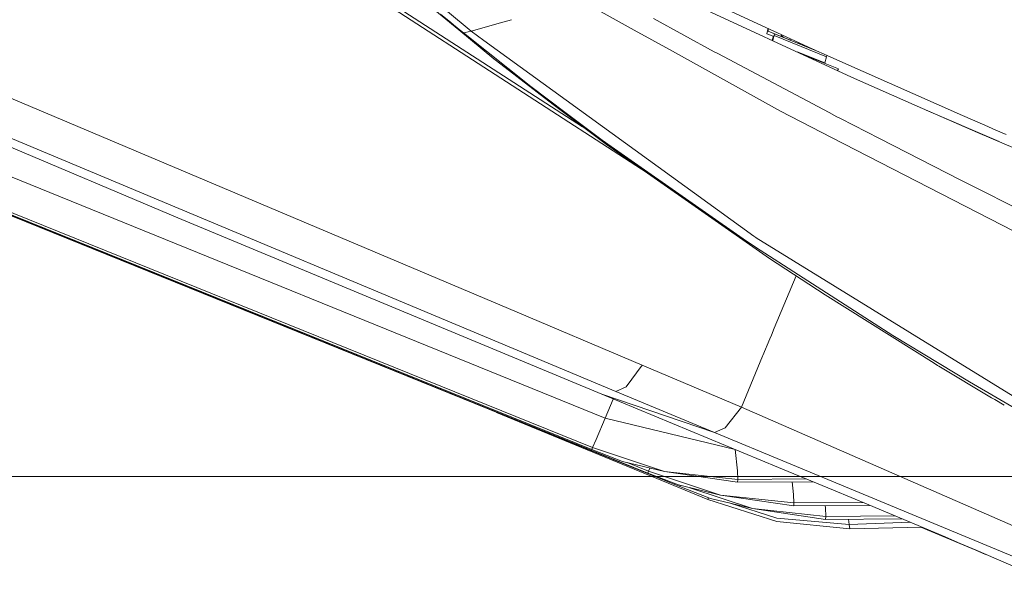
# Model space of a CAD drawing. Units: millimetres. Extents: x -559 to 7966, y 170 to 3606.
# Drawn here: x 427 to 600, y 1285 to 1382 of the extents above; entities that cross this region are included whole.
import ezdxf

# ---------------------------------------------------------------- set-up
doc = ezdxf.new("R2010")
doc.units = ezdxf.units.MM
doc.layers.add('1', color=7, linetype='Continuous', true_color=0xffffff)
doc.styles.add('blockfont', font='simplex.shx')
doc.dimstyles.get("Standard").update_dxf_attribs({"dimtxt": 0.18, "dimasz": 0.18, "dimexe": 0.18, "dimexo": 0.0625, "dimgap": 0.09, "dimtad": 0, "dimtih": 1, "dimtoh": 1, "dimdec": 4, "dimzin": 0, "dimdsep": 46, "dimtxsty": 'Standard', "dimcen": 0.09, "dimadec": 0, "dimazin": 0, "dimtfac": 1, "dimtdec": 4, "dimtofl": 0, "dimtmove": 0, "dimatfit": 3, "dimfxl": 1, "dimtolj": 1, "dimtzin": 0, "dimarcsym": 0})

# ---------------------------------------------------------------- blocks, each defined once
blk = doc.blocks.new('_U0')
at = {"layer": '1', "color": 18, "lineweight": 13}
for p, q in [((359.577038, 3282.339476), (-433.367694, 3282.339476)), ((-430.192694, 3282.339476), (-430.192694, 2515.444741)), ((-533.526027, 2413.857241), (-558.526027, 2413.857241)), ((-558.526027, 2413.857241), (-558.526027, 2320.107241)), ((-301.85936, 2413.857241), (-326.85936, 2413.857241)), ((-301.85936, 2320.107241), (-301.85936, 2413.857241)), ((-558.526027, 2320.107241), (-533.526027, 2320.107241)), ((-326.85936, 2320.107241), (-301.85936, 2320.107241)), ((-430.192694, 1301.625006), (-430.192694, 2068.519741)), ((773.46993, 1301.625006), (-433.367694, 1301.625006))]:
    blk.add_line(p, q, dxfattribs=at)
at = {"layer": '1', "color": 18, "lineweight": 70}
for points in [[(-430.192694, 3282.339476), (-416.795234, 3232.339525), (-443.590153, 3232.339427)], [(-430.192694, 1301.625006), (-443.590153, 1351.624957), (-416.795234, 1351.625055)]]:
    blk.add_solid(points, dxfattribs=at)
at = {"layer": '1', "color": 18, "linetype": 'Continuous', "lineweight": 13, "char_height": 50, "line_spacing_factor": 0.903614, "style": 'blockfont'}
for s, insert, attachment_point in [('\\W1.3321;78.0', (-534.001027, 2449.961408), 7), ('\\W1.2570;1981', (-534.001027, 2328.086408), 7), ('\\W1.0826;MAX HOOD\\PSWING\\PHIGHT', (-430.192694, 2070.107241), 8)]:
    blk.add_mtext(s, dxfattribs=dict(at, insert=insert, attachment_point=attachment_point))

msp = doc.modelspace()

# ---------------------------------------------------------------- linework, layer by layer
at = {"layer": '1', "color": 18, "linetype": 'Continuous', "lineweight": 13}
for p, q in [((245.052305, 1435.684912), (454.6549, 1347.039275)), ((300.600496, 1420.821033), (512.658325, 1331.078939)), ((531.50293, 1316.528909), (321.127382, 1404.744051)), ((572.856871, 1371.747725), (529.162375, 1392.064326)), ((487.495896, 1387.030229), (537.001138, 1354.913317)), ((525.679057, 1363.027617), (490.461839, 1385.771258)), ((525.235144, 1385.298871), (534.737894, 1380.013571)), ((503.97699, 1380.03448), (498.131515, 1384.861205)), ((557.157484, 1380.749725), (549.352137, 1384.379677)), ((500.749079, 1382.800125), (502.477375, 1381.369852)), ((501.952714, 1383.239147), (506.11755, 1379.791491)), ((513.186893, 1381.828021), (511.66306, 1381.389036)), ((548.771588, 1376.206689), (538.125006, 1382.005744)), ((502.477375, 1381.369852), (503.015486, 1380.927168)), ((503.015486, 1380.927168), (503.623215, 1380.428903)), ((503.623215, 1380.428903), (503.715721, 1380.353235)), ((503.715721, 1380.353235), (504.246312, 1379.92016)), ((510.100571, 1374.978118), (503.977137, 1380.034359)), ((504.24633, 1379.920145), (504.775253, 1379.488431)), ((511.662923, 1381.388997), (506.11755, 1379.791491)), ((534.737904, 1380.013565), (534.738053, 1380.013482)), ((534.738151, 1380.013427), (540.923682, 1376.573119)), ((559.890238, 1379.490905), (557.157484, 1380.749725)), ((558.172909, 1380.098306), (558.017937, 1379.352055)), ((558.231228, 1380.255114), (558.172909, 1380.098306)), ((558.246342, 1380.114906), (558.205095, 1379.81566)), ((558.286951, 1380.229445), (558.246342, 1380.114906)), ((505.09382, 1379.560356), (504.775253, 1379.488431)), ((504.775253, 1379.488431), (516.597239, 1370.119624)), ((506.11755, 1379.791491), (505.09391, 1379.560376)), ((506.11755, 1379.791491), (508.326852, 1378.188075)), ((508.327036, 1378.187941), (555.724827, 1343.788676)), ((558.017937, 1379.352055), (559.112278, 1378.909849)), ((558.205095, 1379.81566), (559.309212, 1379.369549)), ((558.205095, 1379.81566), (560.791937, 1378.770523)), ((560.774138, 1378.777709), (558.205095, 1379.81566)), ((559.088078, 1378.74738), (558.936574, 1378.220236)), ((559.017484, 1378.182615), (559.169773, 1378.712702)), ((559.091774, 1378.760241), (559.088078, 1378.747381)), ((559.112278, 1378.909849), (559.091774, 1378.760241)), ((559.169773, 1378.712703), (559.263912, 1379.040383)), ((559.263912, 1379.040383), (559.309203, 1379.369482)), ((568.484989, 1375.314854), (559.263912, 1379.040383)), ((566.70184, 1376.382756), (559.309212, 1379.369549)), ((559.890238, 1379.490905), (566.701436, 1376.382941)), ((560.512034, 1379.028104), (560.551611, 1379.183553)), ((560.971466, 1378.697984), (560.512034, 1379.028104)), ((560.55331, 1379.188344), (560.551611, 1379.183553)), ((560.791937, 1378.770523), (560.690016, 1378.811673)), ((560.791937, 1378.770523), (561.064449, 1378.660403)), ((560.791937, 1378.770523), (560.791984, 1378.770475)), ((560.971466, 1378.697984), (560.86593, 1378.740623)), ((561.064449, 1378.660403), (562.024799, 1378.272407)), ((562.14768, 1378.222762), (562.024799, 1378.272407)), ((562.147673, 1378.222745), (562.228948, 1378.423746)), ((540.924049, 1376.572915), (540.927533, 1376.570978)), ((540.92802, 1376.570707), (560.358969, 1365.763478)), ((563.513247, 1377.72622), (563.260955, 1377.772954)), ((563.513247, 1377.72622), (563.551278, 1377.820364)), ((563.513247, 1377.72622), (563.924468, 1377.650077)), ((565.000929, 1377.069964), (564.908532, 1377.201046)), ((564.9526, 1377.180938), (564.920639, 1377.183871)), ((565.552441, 1376.8472), (565.000877, 1377.070038)), ((565.542324, 1376.851228), (566.196171, 1376.587085)), ((565.552441, 1376.8472), (566.246, 1376.566999)), ((566.196171, 1376.587085), (565.837371, 1376.732022)), ((566.701436, 1376.382941), (566.196171, 1376.587085)), ((566.70142, 1376.382948), (566.245943, 1376.566971)), ((566.246, 1376.566999), (566.245948, 1376.566974)), ((511.335817, 1373.999439), (510.100571, 1374.978118)), ((548.771588, 1376.206689), (549.411265, 1375.861518)), ((549.411265, 1375.861518), (568.899463, 1365.512876)), ((568.171469, 1374.223553), (563.294054, 1376.194141)), ((570.540157, 1373.214208), (564.152712, 1375.794892)), ((566.702207, 1376.382589), (568.018404, 1375.782005)), ((570.79312, 1374.527507), (568.018404, 1375.782005)), ((568.171469, 1374.223553), (568.484989, 1375.314854)), ((568.484989, 1375.314854), (568.518182, 1375.556047)), ((520.486561, 1366.906159), (511.335817, 1373.999439)), ((568.148589, 1374.180459), (568.171469, 1374.223553)), ((570.408626, 1372.886084), (570.540157, 1373.214208)), ((592.313019, 1364.981376), (570.79312, 1374.527507)), ((572.856871, 1371.747725), (584.333626, 1366.659097)), ((516.597239, 1370.119624), (522.780386, 1365.407877)), ((529.841391, 1359.918557), (520.486561, 1366.906159)), ((584.333626, 1366.659097), (594.963518, 1362.022333)), ((522.780386, 1365.407877), (529.134003, 1360.687338)), ((560.358969, 1365.763478), (569.323746, 1361.151062)), ((568.899779, 1365.512708), (570.262638, 1364.789002)), ((570.886341, 1364.463262), (570.262638, 1364.789002)), ((570.886341, 1364.463262), (577.743891, 1360.943873)), ((585.938578, 1365.959016), (598.743176, 1360.409004)), ((596.221176, 1363.279723), (592.313019, 1364.981376)), ((596.221176, 1363.279723), (598.142592, 1362.446181)), ((604.328639, 1343.140693), (569.323746, 1361.151062)), ((577.743894, 1360.943872), (577.750008, 1360.940734)), ((577.750404, 1360.940531), (592.005936, 1353.624396)), ((617.240635, 1352.513455), (594.963518, 1362.022333)), ((598.142592, 1362.446181), (599.94742, 1361.66539)), ((529.134003, 1360.687338), (530.669418, 1359.563909)), ((545.982329, 1348.634742), (529.841391, 1359.918557)), ((530.669418, 1359.563909), (546.040741, 1348.807923)), ((414.071289, 1358.878903), (529.623715, 1311.852239)), ((527.285544, 1306.341223), (411.392656, 1353.273056)), ((527.432886, 1306.687288), (411.642996, 1353.550456)), ((592.005936, 1353.624396), (593.400684, 1352.921985)), ((602.972475, 1348.149292), (593.400684, 1352.921985)), ((537.107674, 1302.194767), (418.125597, 1350.415044)), ((554.430452, 1342.937194), (546.040741, 1348.807923)), ((542.721716, 1299.829058), (421.952215, 1348.790638)), ((558.453766, 1339.915983), (545.982329, 1348.634742)), ((454.6549, 1347.039275), (529.049364, 1316.039227)), ((555.724827, 1343.788676), (556.039539, 1343.594335)), ((554.430452, 1342.937194), (554.739205, 1342.730276)), ((555.987803, 1341.893606), (554.739205, 1342.730276)), ((556.039539, 1343.594335), (556.125847, 1343.541048)), ((556.125847, 1343.541048), (608.236281, 1311.369918)), ((555.987803, 1341.893606), (580.111948, 1326.378398)), ((568.198172, 1333.516352), (558.453766, 1339.915983)), ((563.148655, 1336.832619), (559.305639, 1327.625383)), ((587.321011, 1321.499072), (568.198172, 1333.516352)), ((512.658325, 1331.078939), (536.125628, 1321.178131)), ((558.816469, 1326.453412), (558.536927, 1325.783677)), ((559.305638, 1327.625381), (558.816472, 1326.45342)), ((580.111948, 1326.378398), (588.232382, 1321.451212)), ((558.536891, 1325.78359), (557.313948, 1322.853621)), ((558.536907, 1325.783628), (558.536907, 1325.783628)), ((536.125628, 1321.178131), (533.316818, 1317.336582)), ((553.539005, 1313.809477), (536.125628, 1321.178131)), ((557.257203, 1322.717668), (553.539005, 1313.809477)), ((557.313912, 1322.853534), (557.25721, 1322.717683)), ((587.937561, 1321.122967), (587.321011, 1321.499072)), ((588.232388, 1321.451209), (593.55518, 1318.221532)), ((588.137082, 1321.003008), (587.937561, 1321.122967)), ((597.393004, 1315.438025), (588.137086, 1321.003005)), ((593.55518, 1318.221532), (607.200352, 1310.265146)), ((529.049364, 1316.039227), (548.794714, 1309.360288)), ((529.049364, 1316.039227), (560.009924, 1303.207658)), ((533.316818, 1317.336582), (531.50293, 1316.528909)), ((531.50293, 1316.528909), (548.794714, 1309.360288)), ((531.048502, 1315.210687), (529.623715, 1311.852239)), ((597.958532, 1315.102838), (597.393004, 1315.438025)), ((599.64392, 1314.119058), (597.958532, 1315.102838)), ((547.64959, 1297.54772), (510.587169, 1312.856836)), ((553.539005, 1313.809477), (550.703255, 1310.157888)), ((606.321303, 1290.663473), (553.539005, 1313.809477)), ((529.623715, 1311.852239), (528.041569, 1308.120333)), ((552.415272, 1306.355253), (529.623715, 1311.852239)), ((548.794714, 1309.360288), (550.703255, 1310.157888)), ((548.794714, 1309.360288), (574.202744, 1298.818253)), ((528.041569, 1308.120333), (527.432886, 1306.687288)), ((527.432886, 1306.687288), (527.285544, 1306.341223)), ((527.285544, 1306.341223), (532.653538, 1304.269217)), ((527.432886, 1306.687288), (540.018288, 1302.484445)), ((552.435258, 1306.34697), (552.825895, 1302.590571)), ((532.653538, 1304.269217), (540.018049, 1302.484207)), ((540.018288, 1302.484445), (532.653538, 1304.269217)), ((537.254778, 1302.541249), (533.487986, 1304.066964)), ((537.107674, 1302.194767), (537.254778, 1302.541249)), ((542.47543, 1300.122283), (537.107674, 1302.194767)), ((537.254778, 1302.541249), (537.490776, 1303.096767)), ((537.254778, 1302.541249), (549.842564, 1298.344307)), ((552.872625, 1300.592147), (540.018049, 1302.484207)), ((540.018288, 1302.484445), (552.872625, 1300.592147)), ((552.895275, 1301.093362), (540.018288, 1302.484445)), ((552.825895, 1302.590571), (552.895275, 1301.093362)), ((560.009924, 1303.207658), (562.738625, 1302.07672)), ((552.895275, 1301.093362), (552.872625, 1300.592147)), ((552.872625, 1300.592147), (566.131091, 1300.670747)), ((564.894907, 1301.183071), (552.895275, 1301.093362)), ((562.653748, 1298.459075), (562.426173, 1300.648783)), ((562.738625, 1302.07672), (569.706408, 1299.188994)), ((542.47543, 1300.122283), (549.842564, 1298.344307)), ((542.811651, 1300.04114), (542.721716, 1299.829058)), ((542.721716, 1299.829058), (548.088995, 1297.754996)), ((544.463576, 1299.642466), (555.453268, 1295.970552)), ((575.869528, 1296.603642), (569.706408, 1299.188994)), ((601.389376, 1287.483446), (574.202744, 1298.818253)), ((547.787111, 1297.871652), (547.64959, 1297.54772)), ((559.733359, 1293.678783), (547.64959, 1297.54772)), ((548.088995, 1297.754996), (555.453268, 1295.970552)), ((562.723366, 1296.961866), (549.842564, 1298.344307)), ((562.700716, 1296.460651), (549.842564, 1298.344307)), ((562.723366, 1296.961866), (562.653748, 1298.459075)), ((574.800367, 1297.052142), (562.723366, 1296.961866)), ((559.733597, 1294.294082), (551.39281, 1296.954445)), ((568.30856, 1294.080012), (555.453268, 1295.970552)), ((568.331209, 1294.581287), (555.453268, 1295.970552)), ((562.700716, 1296.460651), (562.723366, 1296.961866)), ((576.022137, 1296.539625), (562.700716, 1296.460651)), ((568.261591, 1296.078525), (568.218477, 1296.493362)), ((568.261591, 1296.078525), (568.331209, 1294.581287)), ((575.869528, 1296.603642), (589.249579, 1290.990882)), ((572.562185, 1292.436175), (559.733359, 1293.678783)), ((572.45895, 1293.179028), (559.733597, 1294.294082)), ((568.331209, 1294.581287), (568.30856, 1294.080012)), ((581.696226, 1294.159417), (568.30856, 1294.080012)), ((580.474195, 1294.672043), (568.331209, 1294.581287)), ((572.45895, 1293.179028), (572.33989, 1294.103922)), ((583.10695, 1293.567636), (572.45895, 1293.179028)), ((572.45895, 1293.179028), (572.562185, 1292.436175)), ((585.093936, 1292.734121), (572.562185, 1292.436175)), ((591.856209, 1289.835058), (585.002961, 1292.731958)), ((591.875282, 1289.861076), (589.249579, 1290.990882)), ((594.648567, 1288.654707), (591.856209, 1289.835058)), ((591.875282, 1289.861076), (594.684569, 1288.652234)), ((596.3637, 1287.929724), (594.648567, 1288.654707)), ((603.689161, 1284.777664), (594.684569, 1288.652234))]:
    msp.add_line(p, q, dxfattribs=at)

# ---------------------------------------------------------------- dimensions: what is measured, and where the dimension line sits
dim = msp.add_linear_dim(base=(-430.192694, 3282.339476), p1=(775.05743, 1301.625006), p2=(361.164538, 3282.339476), angle=90, text='<>\\P[\\C18;\\H50.00;\\Fsimplex.shx;1981\\Fsimplex.shx;\\H50.00;\\C18; ]\\P\\C18;\\H50.00;\\Fsimplex.shx;MAX HOOD\\Fsimplex.shx;\\H50.00;\\C18;\\P\\C18;\\H50.00;\\Fsimplex.shx;SWING\\Fsimplex.shx;\\H50.00;\\C18;\\P\\C18;\\H50.00;\\Fsimplex.shx;HIGHT\\Fsimplex.shx;\\H50.00;\\C18;', dimstyle='Standard', override={"dimtxt": 50, "dimasz": 50, "dimexe": 3.175, "dimexo": 1.5875, "dimgap": 1.5875, "dimtih": 1, "dimtoh": 1, "dimdec": 1, "dimlfac": 0.03937, "dimdsep": 46, "dimlunit": 2, "dimtxsty": 'blockfont', "dimsah": 1, "dimse1": 0, "dimse2": 0, "dimsd1": 0, "dimsd2": 0, "dimclrd": 18, "dimclre": 18, "dimclrt": 18, "dimtol": 0, "dimtm": -0.1, "dimtfac": 1, "dimtdec": 2, "dimtofl": 1, "dimtmove": 0, "dimlwd": 13, "dimlwe": 13}, dxfattribs=at)
dim.commit()
dim.dimension.update_dxf_attribs({"geometry": '_U0', "text_midpoint": (-430.192694, 2291.982241), "dimtype": 160})

doc.saveas('drawing.dxf')
